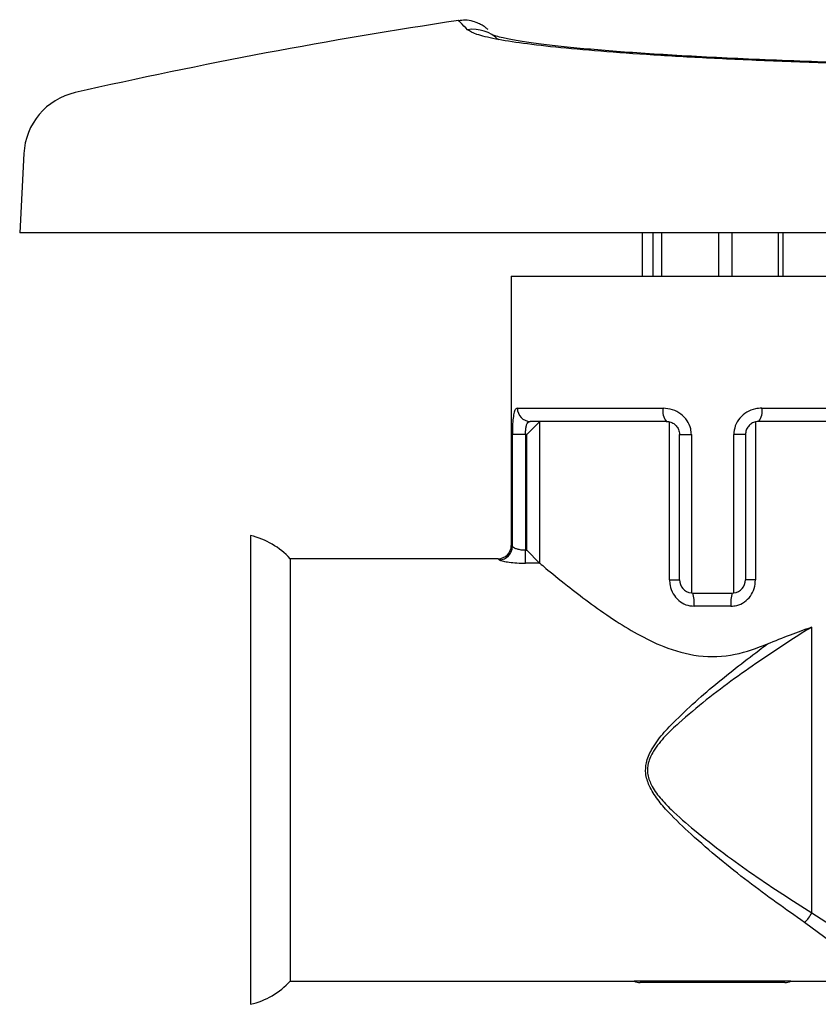
# Model space of a CAD drawing. Units: millimetres. Extents: x 3 to 3996, y 5 to 3995.
# Drawn here: x 1908 to 1968, y 2786 to 2861 of the extents above; entities that cross this region are included whole.
import ezdxf

# ---------------------------------------------------------------- set-up
doc = ezdxf.new("R2010")
doc.units = ezdxf.units.MM

msp = doc.modelspace()

# ---------------------------------------------------------------- linework, layer by layer
at = {"color": 7, "linetype": 'Continuous', "lineweight": 25}
for p, q in [((1908.298, 2850.802), (1907.983, 2844.802)), ((1972.983, 2844.802), (1907.983, 2844.802)), ((1955.161, 2844.802), (1955.161, 2841.516)), ((1955.957, 2844.802), (1955.957, 2841.516)), ((1956.62, 2844.802), (1956.62, 2841.516)), ((1960.926, 2844.802), (1960.926, 2841.516)), ((1961.942, 2844.802), (1961.942, 2841.516)), ((1965.452, 2844.802), (1965.452, 2841.516)), ((1965.805, 2844.802), (1965.805, 2841.516)), ((1945.233, 2841.516), (1945.233, 2821.116)), ((1945.233, 2841.516), (1975.733, 2841.516)), ((1945.7, 2831.516), (1956.737, 2831.516)), ((1964.229, 2831.516), (1971.775, 2831.516)), ((1947.382, 2830.486), (1946.412, 2829.516)), ((1956.983, 2830.516), (1946.67, 2830.516)), ((1947.382, 2830.486), (1947.382, 2819.781)), ((1957.224, 2818.516), (1957.224, 2830.486)), ((1963.742, 2830.486), (1963.742, 2818.516)), ((1970.383, 2830.516), (1963.983, 2830.516)), ((1945.318, 2821.03), (1945.318, 2829.516)), ((1946.312, 2829.516), (1945.318, 2829.516)), ((1946.412, 2829.516), (1946.312, 2829.516)), ((1946.312, 2829.516), (1946.312, 2820.752)), ((1946.412, 2820.752), (1946.412, 2829.516)), ((1957.983, 2829.516), (1958.878, 2829.516)), ((1957.983, 2818.516), (1957.983, 2829.516)), ((1958.878, 2829.516), (1958.878, 2817.522)), ((1962.088, 2817.522), (1962.088, 2829.516)), ((1962.983, 2829.516), (1962.088, 2829.516)), ((1962.983, 2829.516), (1962.983, 2818.516)), ((1925.483, 2821.866), (1925.483, 2786.366)), ((1945.234, 2821.116), (1945.318, 2821.03)), ((1946.312, 2819.773), (1946.312, 2820.752)), ((1946.312, 2820.752), (1946.412, 2820.752)), ((1947.382, 2819.781), (1946.412, 2820.752)), ((1944.234, 2820.116), (1928.483, 2820.116)), ((1928.483, 2820.116), (1928.483, 2788.116)), ((1944.323, 2820.035), (1944.234, 2820.116)), ((1947.391, 2819.773), (1946.312, 2819.773)), ((1947.382, 2819.781), (1947.391, 2819.773)), ((1957.224, 2818.516), (1957.983, 2818.516)), ((1963.742, 2818.516), (1962.983, 2818.516)), ((1958.878, 2817.522), (1958.983, 2817.516)), ((1958.983, 2817.516), (1961.983, 2817.516)), ((1961.983, 2817.516), (1962.088, 2817.522)), ((1961.88, 2816.516), (1959.087, 2816.516)), ((1967.999, 2793.291), (1967.999, 2814.941)), ((1967.999, 2793.291), (1970.203, 2791.879)), ((1969.483, 2791.063), (1967.442, 2792.57)), ((1928.483, 2788.116), (1954.547, 2788.116)), ((1966.419, 2788.116), (1954.547, 2788.116)), ((1965.974, 2788.016), (1954.992, 2788.016)), ((1966.419, 2788.116), (1969.483, 2788.116))]:
    msp.add_line(p, q, dxfattribs=at)
for centre, radius, start, end in [((2000.483, 2466.015), 399.287, 98.53194, 102.77597), ((1942.332, 2857.473), 2.739, 44.91873, 98.65226), ((1913.291, 2850.54), 5, 102.77597, 177), ((1946.685, 2831.501), 0.985, 179.12273, 269.09501), ((1957.94, 2831.281), 1.225, 168.94213, 218.65684), ((1963.027, 2831.281), 1.225, 321.34316, 11.05787), ((1924.089, 2816.03), 6, 42.91997, 76.56715), ((1944.233, 2821.116), 1, 270.05081, 0.00853), ((1944.311, 2821.042), 1.007, 270.72145, 359.30623), ((1958.983, 2818.516), 1, 180, 263.95767), ((1961.983, 2818.516), 1, 276.04233, 0), ((1956.592, 2816.763), 2.506, 354.33719, 17.47509), ((1964.374, 2816.763), 2.506, 162.52491, 185.66281), ((1966.285, 2794.038), 1.87, 308.24567, 336.45772), ((1924.089, 2792.202), 6, 283.43285, 317.08003)]:
    msp.add_arc(centre, radius, start, end, dxfattribs=at)
for centre, start_param, end_param in [((1954.992, 2789.016), 4.261362, 4.712389), ((1965.974, 2789.016), 4.712389, 5.163416)]:
    msp.add_ellipse(centre, major_axis=(1.02, 0), ratio=0.9802, start_param=start_param, end_param=end_param, dxfattribs=at)
for points, knots in [([(1941.92, 2860.181), (1941.732, 2860.372), (1941.356, 2860.754), (1941.19, 2860.941), (1941.245, 2860.882), (1941.245, 2860.882)], [0, 0, 0, 0, 0.498424, 0.9968576, 1, 1, 1, 1]), ([(1943.474, 2860.186), (1943.451, 2860.208), (1943.413, 2860.244), (1943.283, 2860.347), (1943.115, 2860.469), (1942.795, 2860.653), (1942.335, 2860.827), (1941.79, 2860.937), (1941.407, 2860.883), (1941.247, 2860.86)], [0, 0, 0, 0, 0.310273, 0.503911, 0.663933, 0.755868, 0.836288, 0.931881, 1, 1, 1, 1]), ([(1989.583, 2857.225), (1987.811, 2857.244), (1983.865, 2857.287), (1977.977, 2857.401), (1971.976, 2857.554), (1966.355, 2857.746), (1961.166, 2857.97), (1956.481, 2858.224), (1952.377, 2858.507), (1948.885, 2858.813), (1946.054, 2859.137), (1943.949, 2859.476), (1942.487, 2859.824), (1942.109, 2860.062), (1941.92, 2860.181)], [0, 0, 0, 0, 0.06979, 0.155472, 0.240878, 0.326078, 0.411551, 0.496748, 0.581435, 0.666394, 0.751078, 0.833966, 0.917112, 1, 1, 1, 1]), ([(1989.583, 2857.283), (1988.805, 2857.291), (1986.624, 2857.313), (1983.103, 2857.368), (1979.031, 2857.446), (1975.052, 2857.54), (1971.201, 2857.651), (1967.514, 2857.776), (1964.025, 2857.914), (1960.765, 2858.065), (1957.76, 2858.227), (1955.031, 2858.398), (1952.588, 2858.578), (1950.414, 2858.767), (1948.507, 2858.963), (1946.88, 2859.164), (1945.564, 2859.365), (1944.627, 2859.549), (1944.092, 2859.683), (1943.857, 2859.77), (1943.882, 2859.758), (1943.888, 2859.756)], [0, 0, 0, 0, 0.032704, 0.091707, 0.151275, 0.211226, 0.271352, 0.331376, 0.391062, 0.450216, 0.508681, 0.566337, 0.623065, 0.679489, 0.736437, 0.793519, 0.850243, 0.905822, 0.950775, 0.988281, 1, 1, 1, 1]), ([(1945.7, 2831.516), (1945.659, 2831.505), (1945.563, 2831.479), (1945.449, 2831.236), (1945.368, 2830.789), (1945.325, 2830.192), (1945.32, 2829.74), (1945.318, 2829.516)], [0, 0, 0, 0, 0.158574, 0.375603, 0.587795, 0.795418, 1, 1, 1, 1]), ([(1958.878, 2829.516), (1958.868, 2829.661), (1958.842, 2830.031), (1958.586, 2830.596), (1958.1, 2831.107), (1957.454, 2831.451), (1956.977, 2831.494), (1956.737, 2831.516)], [0, 0, 0, 0, 0.132659, 0.339165, 0.552411, 0.774828, 1, 1, 1, 1]), ([(1964.229, 2831.516), (1964.061, 2831.505), (1963.662, 2831.479), (1963.063, 2831.236), (1962.528, 2830.789), (1962.16, 2830.192), (1962.112, 2829.74), (1962.088, 2829.516)], [0, 0, 0, 0, 0.158574, 0.375603, 0.587795, 0.795418, 1, 1, 1, 1]), ([(1946.312, 2829.516), (1946.315, 2829.628), (1946.319, 2829.852), (1946.359, 2830.151), (1946.435, 2830.377), (1946.542, 2830.498), (1946.632, 2830.511), (1946.67, 2830.516)], [0, 0, 0, 0, 0.2061, 0.413218, 0.623128, 0.839156, 1, 1, 1, 1]), ([(1956.983, 2830.516), (1957.095, 2830.506), (1957.314, 2830.485), (1957.62, 2830.312), (1957.848, 2830.054), (1957.967, 2829.773), (1957.978, 2829.588), (1957.983, 2829.516)], [0, 0, 0, 0, 0.22751, 0.44803, 0.659377, 0.86623, 1, 1, 1, 1]), ([(1963.983, 2830.516), (1963.905, 2830.511), (1963.721, 2830.498), (1963.439, 2830.377), (1963.187, 2830.151), (1963.016, 2829.852), (1962.994, 2829.628), (1962.983, 2829.516)], [0, 0, 0, 0, 0.160844, 0.3768719, 0.586782, 0.7939004, 1, 1, 1, 1]), ([(1946.312, 2820.752), (1946.201, 2820.757), (1945.978, 2820.766), (1945.682, 2820.833), (1945.456, 2820.919), (1945.347, 2820.988), (1945.324, 2821.021), (1945.318, 2821.03)], [0, 0, 0, 0, 0.222886, 0.448097, 0.678317, 0.912135, 1, 1, 1, 1]), ([(1944.323, 2820.035), (1944.336, 2820.026), (1944.381, 2819.996), (1944.603, 2819.93), (1945.06, 2819.849), (1945.651, 2819.786), (1946.091, 2819.778), (1946.312, 2819.773)], [0, 0, 0, 0, 0.085025, 0.311816, 0.539216, 0.768178, 1, 1, 1, 1]), ([(1947.391, 2819.773), (1947.536, 2819.652), (1948.016, 2819.252), (1949.252, 2818.242), (1951.045, 2816.856), (1952.842, 2815.585), (1954.749, 2814.398), (1956.871, 2813.355), (1959.394, 2812.623), (1962.201, 2812.722), (1963.844, 2813.352), (1964.642, 2813.658)], [0, 0, 0, 0, 0.067606, 0.223923, 0.3403, 0.456776, 0.55607, 0.655172, 0.771697, 0.889121, 1, 1, 1, 1]), ([(1957.224, 2818.516), (1957.233, 2818.375), (1957.254, 2818.01), (1957.47, 2817.45), (1957.89, 2816.936), (1958.45, 2816.585), (1958.875, 2816.539), (1959.087, 2816.516)], [0, 0, 0, 0, 0.138542, 0.360548, 0.579363, 0.791248, 1, 1, 1, 1]), ([(1961.88, 2816.516), (1962.028, 2816.527), (1962.39, 2816.555), (1962.92, 2816.813), (1963.377, 2817.27), (1963.683, 2817.859), (1963.722, 2818.296), (1963.742, 2818.516)], [0, 0, 0, 0, 0.146616, 0.358599, 0.570572, 0.783719, 1, 1, 1, 1]), ([(1967.999, 2814.941), (1967.475, 2814.609), (1965.576, 2813.406), (1962.141, 2811.109), (1958.92, 2808.59), (1956.881, 2806.693), (1956.058, 2805.694), (1955.582, 2804.723), (1955.517, 2803.814), (1955.843, 2802.891), (1956.491, 2801.983), (1957.608, 2800.833), (1959.963, 2798.812), (1963.613, 2796.094), (1966.537, 2794.225), (1967.999, 2793.291)], [0, 0, 0, 0, 0.06003, 0.217686, 0.375197, 0.416253, 0.457083, 0.48546, 0.506856, 0.532718, 0.567016, 0.601558, 0.670094, 0.835081, 1, 1, 1, 1]), ([(1964.642, 2813.658), (1965.227, 2813.9), (1966.373, 2814.374), (1967.47, 2814.757), (1967.99, 2814.938), (1967.999, 2814.941)], [0, 0, 0, 0, 0.506902, 0.991124, 1, 1, 1, 1]), ([(1967.442, 2792.57), (1966.027, 2793.568), (1963.197, 2795.564), (1959.664, 2798.468), (1957.39, 2800.621), (1956.311, 2801.851), (1955.685, 2802.824), (1955.377, 2803.799), (1955.438, 2804.756), (1955.891, 2805.785), (1956.688, 2806.855), (1958.448, 2808.669), (1961.132, 2811.024), (1963.471, 2812.779), (1964.642, 2813.658)], [0, 0, 0, 0, 0.183518, 0.367121, 0.443941, 0.483276, 0.522363, 0.552663, 0.577925, 0.610953, 0.657214, 0.703711, 0.851784, 1, 1, 1, 1])]:
    msp.add_open_spline(points, degree=3, knots=knots, dxfattribs=at)

doc.saveas('drawing.dxf')
